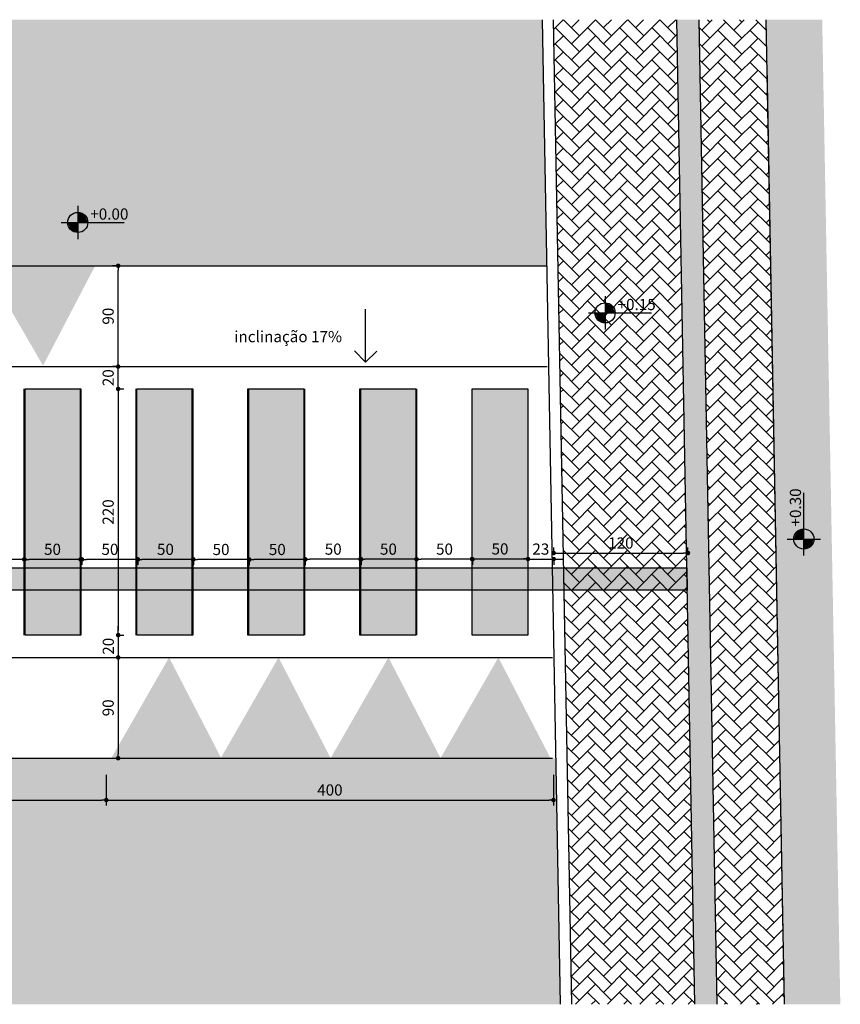
# Model space of a CAD drawing. Units: inches. Extents: x 11369 to 103612, y -52883 to -5143.
# Drawn here: x 101837 to 102571, y -40556 to -39676 of the extents above; entities that cross this region are included whole.
import ezdxf

# ---------------------------------------------------------------- set-up
doc = ezdxf.new("R2010")
doc.units = ezdxf.units.IN
for name, color, linetype in [('Cota nível', 1, 'Continuous'), ('ELEVACAO', 1, 'Continuous'), ('Hachura', 8, 'Continuous'), ('LAYER2', 2, 'Continuous'), ('Layout-int', 7, 'Continuous'), ('Mobiliario', 8, 'Continuous'), ('PAREDE', 3, 'Continuous'), ('REFERENCIA ELE', 2, 'Continuous'), ('Texto', 7, 'Continuous'), ('xx-formato', 8, 'Continuous')]:
    doc.layers.add(name, color=color, linetype=linetype)
doc.styles.add('util2000', font='stylu.ttf')
doc.dimstyles.new('ext_1-50_cm_MS_50', dxfattribs={"dimscale": 5, "dimtxt": 2, "dimasz": 0.8, "dimexe": 1, "dimexo": 10, "dimgap": 0.75, "dimtad": 1, "dimdec": 0, "dimzin": 12, "dimdsep": 46, "dimtxsty": 'util2000', "dimblk": 'DOT', "dimcen": 1.5, "dimclrd": 8, "dimclre": 8, "dimclrt": 1, "dimadec": 0, "dimazin": 0, "dimtfac": 1, "dimtdec": 0, "dimtix": 1, "dimtmove": 2, "dimatfit": 3, "dimldrblk": 'DOT', "dimfxl": 10, "dimfxlon": 1, "dimtolj": 1, "dimtzin": 12, "dimarcsym": 0})

# ---------------------------------------------------------------- blocks, each defined once
blk = doc.blocks.new('_DOT')
at = {"color": 0, "linetype": 'ByBlock'}
blk.add_line((-0.5, 0), (-1, 0), dxfattribs=at)
at = {"color": 0, "linetype": 'ByBlock', "const_width": 0.5}
blk.add_lwpolyline([(-0.25, 0, 1), (0.25, 0, 1)], format="xyb", close=True, dxfattribs=at)
blk = doc.blocks.new('*D362')
at = {"layer": 'Defpoints', "color": 0, "transparency": 16777216}
for p in [(102434.48, -40152.88), (102434.48, -40173.99), (102314.5, -40176.2)]:
    blk.add_point(p, dxfattribs=at)
at = {"layer": 'REFERENCIA ELE', "color": 8, "lineweight": -2, "transparency": 16777216}
for p, q in [((102314.5, -40152.88), (102314.5, -40147.88)), ((102434.48, -40152.88), (102434.48, -40147.88)), ((102318.5, -40152.88), (102430.48, -40152.88))]:
    blk.add_line(p, q, dxfattribs=at)
at = {"layer": 'REFERENCIA ELE', "color": 8, "lineweight": -2, "transparency": 16777216, "xscale": 4, "yscale": 4, "zscale": 4, "rotation": 180}
blk.add_blockref('_DOT', (102314.5, -40152.88), dxfattribs=at)
at = {"layer": 'REFERENCIA ELE', "color": 8, "lineweight": -2, "transparency": 16777216, "xscale": 4, "yscale": 4, "zscale": 4}
blk.add_blockref('_DOT', (102434.48, -40152.88), dxfattribs=at)
at = {"layer": 'REFERENCIA ELE', "color": 1, "transparency": 16777216, "insert": (102374.49, -40143.95), "char_height": 10, "attachment_point": 5, "style": 'util2000'}
blk.add_mtext('\\A1;120', dxfattribs=at)
blk = doc.blocks.new('*D363')
at = {"layer": 'Defpoints', "color": 0, "transparency": 16777216}
for p in [(101925.31, -39896.23), (101958.89, -39896.23), (101958.89, -39986.23)]:
    blk.add_point(p, dxfattribs=at)
at = {"layer": 'REFERENCIA ELE', "color": 8, "lineweight": -2, "transparency": 16777216}
for p, q in [((101925.31, -39896.23), (101920.31, -39896.23)), ((101925.31, -39982.23), (101925.31, -39900.23)), ((101925.31, -39986.23), (101920.31, -39986.23))]:
    blk.add_line(p, q, dxfattribs=at)
at = {"layer": 'REFERENCIA ELE', "color": 8, "lineweight": -2, "transparency": 16777216, "xscale": 4, "yscale": 4, "zscale": 4}
for p, rotation in [((101925.31, -39896.23), 90), ((101925.31, -39986.23), 270)]:
    blk.add_blockref('_DOT', p, dxfattribs=dict(at, rotation=rotation))
at = {"layer": 'REFERENCIA ELE', "color": 1, "transparency": 16777216, "insert": (101916.36, -39941.23), "char_height": 10, "attachment_point": 5, "rotation": 90, "style": 'util2000'}
blk.add_mtext('\\A1;90', dxfattribs=at)
blk = doc.blocks.new('*D364')
at = {"layer": 'Defpoints', "color": 0, "transparency": 16777216}
for p in [(101892.09, -40006.23), (101892.09, -40226.23), (101925.31, -40226.23)]:
    blk.add_point(p, dxfattribs=at)
at = {"layer": 'REFERENCIA ELE', "color": 8, "lineweight": -2, "transparency": 16777216}
for p, q in [((101925.31, -40006.23), (101930.31, -40006.23)), ((101925.31, -40010.23), (101925.31, -40222.23)), ((101925.31, -40226.23), (101930.31, -40226.23))]:
    blk.add_line(p, q, dxfattribs=at)
at = {"layer": 'REFERENCIA ELE', "color": 8, "lineweight": -2, "transparency": 16777216, "xscale": 4, "yscale": 4, "zscale": 4}
for p, rotation in [((101925.31, -40006.23), 90), ((101925.31, -40226.23), 270)]:
    blk.add_blockref('_DOT', p, dxfattribs=dict(at, rotation=rotation))
at = {"layer": 'REFERENCIA ELE', "color": 1, "transparency": 16777216, "insert": (101916.38, -40116.23), "char_height": 10, "attachment_point": 5, "rotation": 90, "style": 'util2000'}
blk.add_mtext('\\A1;220', dxfattribs=at)
blk = doc.blocks.new('*D365')
at = {"layer": 'Defpoints', "color": 0, "transparency": 16777216}
for p in [(101911.79, -40246.23), (101911.79, -40336.23), (101925.31, -40336.23)]:
    blk.add_point(p, dxfattribs=at)
at = {"layer": 'REFERENCIA ELE', "color": 8, "lineweight": -2, "transparency": 16777216}
for p, q in [((101925.31, -40246.23), (101930.31, -40246.23)), ((101925.31, -40250.23), (101925.31, -40332.23)), ((101925.31, -40336.23), (101930.31, -40336.23))]:
    blk.add_line(p, q, dxfattribs=at)
at = {"layer": 'REFERENCIA ELE', "color": 8, "lineweight": -2, "transparency": 16777216, "xscale": 4, "yscale": 4, "zscale": 4}
for p, rotation in [((101925.31, -40246.23), 90), ((101925.31, -40336.23), 270)]:
    blk.add_blockref('_DOT', p, dxfattribs=dict(at, rotation=rotation))
at = {"layer": 'REFERENCIA ELE', "color": 1, "transparency": 16777216, "insert": (101916.36, -40291.23), "char_height": 10, "attachment_point": 5, "rotation": 90, "style": 'util2000'}
blk.add_mtext('\\A1;90', dxfattribs=at)
blk = doc.blocks.new('Cotap')
for p, q in [((0, 148.4), (0, -148.4)), ((-148.4, 0), (414, 0))]:
    blk.add_line(p, q)
blk.add_circle((0, 0), 90)
at = {"layer": 'Layout-int', "color": 0}
for points in [[(0, 0), (0, 90), (90, 0), (63.6, 63.6)], [(0, 0), (-90, 0), (0, -90), (-63.6, -63.6)]]:
    blk.add_solid(points, dxfattribs=at)
at = {"style": 'util2000', "oblique": 12, "flags": 8}
blk.add_attdef('COTA', (111.6, 25.2), '', height=100, dxfattribs=at)
blk = doc.blocks.new('*D372')
at = {"layer": 'Defpoints', "color": 0, "transparency": 16777216}
for p in [(101791.29, -40154.04), (101841.29, -40152.7), (101791.29, -40158.57)]:
    blk.add_point(p, dxfattribs=at)
at = {"layer": 'REFERENCIA ELE', "color": 8, "lineweight": -2, "transparency": 16777216}
for p, q in [((101791.29, -40158.57), (101791.29, -40163.57)), ((101837.29, -40158.57), (101795.29, -40158.57)), ((101841.29, -40158.57), (101841.29, -40163.57))]:
    blk.add_line(p, q, dxfattribs=at)
at = {"layer": 'REFERENCIA ELE', "color": 8, "lineweight": -2, "transparency": 16777216, "xscale": 4, "yscale": 4, "zscale": 4, "rotation": 180}
blk.add_blockref('_DOT', (101791.29, -40158.57), dxfattribs=at)
at = {"layer": 'REFERENCIA ELE', "color": 8, "lineweight": -2, "transparency": 16777216, "xscale": 4, "yscale": 4, "zscale": 4}
blk.add_blockref('_DOT', (101841.29, -40158.57), dxfattribs=at)
at = {"layer": 'REFERENCIA ELE', "color": 1, "transparency": 16777216, "insert": (101816.29, -40149.57), "char_height": 10, "attachment_point": 5, "style": 'util2000'}
blk.add_mtext('\\A1;50', dxfattribs=at)
blk = doc.blocks.new('*D373')
at = {"layer": 'Defpoints', "color": 0, "transparency": 16777216}
for p in [(101841.65, -40154.04), (101891.65, -40152.7), (101841.65, -40158.57)]:
    blk.add_point(p, dxfattribs=at)
at = {"layer": 'REFERENCIA ELE', "color": 8, "lineweight": -2, "transparency": 16777216}
for p, q in [((101841.65, -40158.57), (101841.65, -40163.57)), ((101887.65, -40158.57), (101845.65, -40158.57)), ((101891.65, -40158.57), (101891.65, -40163.57))]:
    blk.add_line(p, q, dxfattribs=at)
at = {"layer": 'REFERENCIA ELE', "color": 8, "lineweight": -2, "transparency": 16777216, "xscale": 4, "yscale": 4, "zscale": 4, "rotation": 180}
blk.add_blockref('_DOT', (101841.65, -40158.57), dxfattribs=at)
at = {"layer": 'REFERENCIA ELE', "color": 8, "lineweight": -2, "transparency": 16777216, "xscale": 4, "yscale": 4, "zscale": 4}
blk.add_blockref('_DOT', (101891.65, -40158.57), dxfattribs=at)
at = {"layer": 'REFERENCIA ELE', "color": 1, "transparency": 16777216, "insert": (101866.65, -40149.57), "char_height": 10, "attachment_point": 5, "style": 'util2000'}
blk.add_mtext('\\A1;50', dxfattribs=at)
blk = doc.blocks.new('*D374')
at = {"layer": 'Defpoints', "color": 0, "transparency": 16777216}
for p in [(101892.95, -40154.04), (101942.95, -40152.7), (101892.95, -40158.57)]:
    blk.add_point(p, dxfattribs=at)
at = {"layer": 'REFERENCIA ELE', "color": 8, "lineweight": -2, "transparency": 16777216}
for p, q in [((101892.95, -40158.57), (101892.95, -40163.57)), ((101938.95, -40158.57), (101896.95, -40158.57)), ((101942.95, -40158.57), (101942.95, -40163.57))]:
    blk.add_line(p, q, dxfattribs=at)
at = {"layer": 'REFERENCIA ELE', "color": 8, "lineweight": -2, "transparency": 16777216, "xscale": 4, "yscale": 4, "zscale": 4, "rotation": 180}
blk.add_blockref('_DOT', (101892.95, -40158.57), dxfattribs=at)
at = {"layer": 'REFERENCIA ELE', "color": 8, "lineweight": -2, "transparency": 16777216, "xscale": 4, "yscale": 4, "zscale": 4}
blk.add_blockref('_DOT', (101942.95, -40158.57), dxfattribs=at)
at = {"layer": 'REFERENCIA ELE', "color": 1, "transparency": 16777216, "insert": (101917.95, -40149.57), "char_height": 10, "attachment_point": 5, "style": 'util2000'}
blk.add_mtext('\\A1;50', dxfattribs=at)
blk = doc.blocks.new('*D375')
at = {"layer": 'Defpoints', "color": 0, "transparency": 16777216}
for p in [(101942.57, -40154.04), (101992.57, -40152.7), (101942.57, -40158.57)]:
    blk.add_point(p, dxfattribs=at)
at = {"layer": 'REFERENCIA ELE', "color": 8, "lineweight": -2, "transparency": 16777216}
for p, q in [((101942.57, -40158.57), (101942.57, -40163.57)), ((101988.57, -40158.57), (101946.57, -40158.57)), ((101992.57, -40158.57), (101992.57, -40163.57))]:
    blk.add_line(p, q, dxfattribs=at)
at = {"layer": 'REFERENCIA ELE', "color": 8, "lineweight": -2, "transparency": 16777216, "xscale": 4, "yscale": 4, "zscale": 4, "rotation": 180}
blk.add_blockref('_DOT', (101942.57, -40158.57), dxfattribs=at)
at = {"layer": 'REFERENCIA ELE', "color": 8, "lineweight": -2, "transparency": 16777216, "xscale": 4, "yscale": 4, "zscale": 4}
blk.add_blockref('_DOT', (101992.57, -40158.57), dxfattribs=at)
at = {"layer": 'REFERENCIA ELE', "color": 1, "transparency": 16777216, "insert": (101967.57, -40149.57), "char_height": 10, "attachment_point": 5, "style": 'util2000'}
blk.add_mtext('\\A1;50', dxfattribs=at)
blk = doc.blocks.new('*D376')
at = {"layer": 'Defpoints', "color": 0, "transparency": 16777216}
for p in [(101992.25, -40154.17), (102042.25, -40152.84), (101992.25, -40158.71)]:
    blk.add_point(p, dxfattribs=at)
at = {"layer": 'REFERENCIA ELE', "color": 8, "lineweight": -2, "transparency": 16777216}
for p, q in [((101992.25, -40158.71), (101992.25, -40163.71)), ((102038.25, -40158.71), (101996.25, -40158.71)), ((102042.25, -40158.71), (102042.25, -40163.71))]:
    blk.add_line(p, q, dxfattribs=at)
at = {"layer": 'REFERENCIA ELE', "color": 8, "lineweight": -2, "transparency": 16777216, "xscale": 4, "yscale": 4, "zscale": 4, "rotation": 180}
blk.add_blockref('_DOT', (101992.25, -40158.71), dxfattribs=at)
at = {"layer": 'REFERENCIA ELE', "color": 8, "lineweight": -2, "transparency": 16777216, "xscale": 4, "yscale": 4, "zscale": 4}
blk.add_blockref('_DOT', (102042.25, -40158.71), dxfattribs=at)
at = {"layer": 'REFERENCIA ELE', "color": 1, "transparency": 16777216, "insert": (102017.25, -40149.71), "char_height": 10, "attachment_point": 5, "style": 'util2000'}
blk.add_mtext('\\A1;50', dxfattribs=at)
blk = doc.blocks.new('*D377')
at = {"layer": 'Defpoints', "color": 0, "transparency": 16777216}
for p in [(102042.5, -40154.17), (102092.5, -40152.84), (102042.5, -40158.71)]:
    blk.add_point(p, dxfattribs=at)
at = {"layer": 'REFERENCIA ELE', "color": 8, "lineweight": -2, "transparency": 16777216}
for p, q in [((102042.5, -40158.71), (102042.5, -40163.71)), ((102088.5, -40158.71), (102046.5, -40158.71)), ((102092.5, -40158.71), (102092.5, -40163.71))]:
    blk.add_line(p, q, dxfattribs=at)
at = {"layer": 'REFERENCIA ELE', "color": 8, "lineweight": -2, "transparency": 16777216, "xscale": 4, "yscale": 4, "zscale": 4, "rotation": 180}
blk.add_blockref('_DOT', (102042.5, -40158.71), dxfattribs=at)
at = {"layer": 'REFERENCIA ELE', "color": 8, "lineweight": -2, "transparency": 16777216, "xscale": 4, "yscale": 4, "zscale": 4}
blk.add_blockref('_DOT', (102092.5, -40158.71), dxfattribs=at)
at = {"layer": 'REFERENCIA ELE', "color": 1, "transparency": 16777216, "insert": (102067.5, -40149.71), "char_height": 10, "attachment_point": 5, "style": 'util2000'}
blk.add_mtext('\\A1;50', dxfattribs=at)
blk = doc.blocks.new('*D378')
at = {"layer": 'Defpoints', "color": 0, "transparency": 16777216}
for p in [(102092.46, -40153.88), (102142.46, -40152.55), (102092.46, -40158.42)]:
    blk.add_point(p, dxfattribs=at)
at = {"layer": 'REFERENCIA ELE', "color": 8, "lineweight": -2, "transparency": 16777216}
for p, q in [((102092.46, -40158.42), (102092.46, -40163.42)), ((102138.46, -40158.42), (102096.46, -40158.42)), ((102142.46, -40158.42), (102142.46, -40163.42))]:
    blk.add_line(p, q, dxfattribs=at)
at = {"layer": 'REFERENCIA ELE', "color": 8, "lineweight": -2, "transparency": 16777216, "xscale": 4, "yscale": 4, "zscale": 4, "rotation": 180}
blk.add_blockref('_DOT', (102092.46, -40158.42), dxfattribs=at)
at = {"layer": 'REFERENCIA ELE', "color": 8, "lineweight": -2, "transparency": 16777216, "xscale": 4, "yscale": 4, "zscale": 4}
blk.add_blockref('_DOT', (102142.46, -40158.42), dxfattribs=at)
at = {"layer": 'REFERENCIA ELE', "color": 1, "transparency": 16777216, "insert": (102117.46, -40149.41), "char_height": 10, "attachment_point": 5, "style": 'util2000'}
blk.add_mtext('\\A1;50', dxfattribs=at)
blk = doc.blocks.new('*D379')
at = {"layer": 'Defpoints', "color": 0, "transparency": 16777216}
for p in [(102141.81, -40153.88), (102191.81, -40152.55), (102141.81, -40158.42)]:
    blk.add_point(p, dxfattribs=at)
at = {"layer": 'REFERENCIA ELE', "color": 8, "lineweight": -2, "transparency": 16777216}
for p, q in [((102141.81, -40158.42), (102141.81, -40163.42)), ((102187.81, -40158.42), (102145.81, -40158.42)), ((102191.81, -40158.42), (102191.81, -40163.42))]:
    blk.add_line(p, q, dxfattribs=at)
at = {"layer": 'REFERENCIA ELE', "color": 8, "lineweight": -2, "transparency": 16777216, "xscale": 4, "yscale": 4, "zscale": 4, "rotation": 180}
blk.add_blockref('_DOT', (102141.81, -40158.42), dxfattribs=at)
at = {"layer": 'REFERENCIA ELE', "color": 8, "lineweight": -2, "transparency": 16777216, "xscale": 4, "yscale": 4, "zscale": 4}
blk.add_blockref('_DOT', (102191.81, -40158.42), dxfattribs=at)
at = {"layer": 'REFERENCIA ELE', "color": 1, "transparency": 16777216, "insert": (102166.81, -40149.41), "char_height": 10, "attachment_point": 5, "style": 'util2000'}
blk.add_mtext('\\A1;50', dxfattribs=at)
blk = doc.blocks.new('*D380')
at = {"layer": 'Defpoints', "color": 0, "transparency": 16777216}
for p in [(102191.92, -40153.88), (102241.92, -40152.55), (102191.92, -40158.42)]:
    blk.add_point(p, dxfattribs=at)
at = {"layer": 'REFERENCIA ELE', "color": 8, "lineweight": -2, "transparency": 16777216}
for p, q in [((102191.92, -40158.42), (102191.92, -40163.42)), ((102237.92, -40158.42), (102195.92, -40158.42)), ((102241.92, -40158.42), (102241.92, -40163.42))]:
    blk.add_line(p, q, dxfattribs=at)
at = {"layer": 'REFERENCIA ELE', "color": 8, "lineweight": -2, "transparency": 16777216, "xscale": 4, "yscale": 4, "zscale": 4, "rotation": 180}
blk.add_blockref('_DOT', (102191.92, -40158.42), dxfattribs=at)
at = {"layer": 'REFERENCIA ELE', "color": 8, "lineweight": -2, "transparency": 16777216, "xscale": 4, "yscale": 4, "zscale": 4}
blk.add_blockref('_DOT', (102241.92, -40158.42), dxfattribs=at)
at = {"layer": 'REFERENCIA ELE', "color": 1, "transparency": 16777216, "insert": (102216.92, -40149.41), "char_height": 10, "attachment_point": 5, "style": 'util2000'}
blk.add_mtext('\\A1;50', dxfattribs=at)
blk = doc.blocks.new('*D381')
at = {"layer": 'Defpoints', "color": 0, "transparency": 16777216}
for p in [(102241.49, -40147.92), (102291.49, -40147.92), (102291.49, -40158.21)]:
    blk.add_point(p, dxfattribs=at)
at = {"layer": 'REFERENCIA ELE', "color": 8, "lineweight": -2, "transparency": 16777216}
for p, q in [((102241.49, -40158.21), (102241.49, -40163.21)), ((102245.49, -40158.21), (102287.49, -40158.21)), ((102291.49, -40158.21), (102291.49, -40163.21))]:
    blk.add_line(p, q, dxfattribs=at)
at = {"layer": 'REFERENCIA ELE', "color": 8, "lineweight": -2, "transparency": 16777216, "xscale": 4, "yscale": 4, "zscale": 4, "rotation": 180}
blk.add_blockref('_DOT', (102241.49, -40158.21), dxfattribs=at)
at = {"layer": 'REFERENCIA ELE', "color": 8, "lineweight": -2, "transparency": 16777216, "xscale": 4, "yscale": 4, "zscale": 4}
blk.add_blockref('_DOT', (102291.49, -40158.21), dxfattribs=at)
at = {"layer": 'REFERENCIA ELE', "color": 1, "transparency": 16777216, "insert": (102266.49, -40149.21), "char_height": 10, "attachment_point": 5, "style": 'util2000'}
blk.add_mtext('\\A1;50', dxfattribs=at)
blk = doc.blocks.new('*D382')
at = {"layer": 'Defpoints', "color": 0, "transparency": 16777216}
for p in [(102291.49, -40151.32), (102314.5, -40150.38), (102314.5, -40158.31)]:
    blk.add_point(p, dxfattribs=at)
at = {"layer": 'REFERENCIA ELE', "color": 8, "lineweight": -2, "transparency": 16777216}
for p, q in [((102287.49, -40158.31), (102283.49, -40158.31)), ((102291.49, -40158.31), (102291.49, -40163.31)), ((102291.49, -40158.31), (102314.5, -40158.31)), ((102314.5, -40158.31), (102314.5, -40163.31)), ((102318.5, -40158.31), (102322.5, -40158.31))]:
    blk.add_line(p, q, dxfattribs=at)
at = {"layer": 'REFERENCIA ELE', "color": 8, "lineweight": -2, "transparency": 16777216, "xscale": 4, "yscale": 4, "zscale": 4}
blk.add_blockref('_DOT', (102291.49, -40158.31), dxfattribs=at)
at = {"layer": 'REFERENCIA ELE', "color": 8, "lineweight": -2, "transparency": 16777216, "xscale": 4, "yscale": 4, "zscale": 4, "rotation": 180}
blk.add_blockref('_DOT', (102314.5, -40158.31), dxfattribs=at)
at = {"layer": 'REFERENCIA ELE', "color": 1, "transparency": 16777216, "insert": (102302.99, -40149.38), "char_height": 10, "attachment_point": 5, "style": 'util2000'}
blk.add_mtext('\\A1;23', dxfattribs=at)
blk = doc.blocks.new('*D383')
at = {"layer": 'Defpoints', "color": 0, "transparency": 16777216}
for p in [(101892.09, -40226.23), (101892.09, -40246.23), (101925.43, -40246.23)]:
    blk.add_point(p, dxfattribs=at)
at = {"layer": 'REFERENCIA ELE', "color": 8, "lineweight": -2, "transparency": 16777216}
for p, q in [((101925.43, -40222.23), (101925.43, -40218.23)), ((101925.43, -40226.23), (101930.43, -40226.23)), ((101925.43, -40226.23), (101925.43, -40246.23)), ((101925.43, -40246.23), (101930.43, -40246.23)), ((101925.43, -40250.23), (101925.43, -40254.23))]:
    blk.add_line(p, q, dxfattribs=at)
at = {"layer": 'REFERENCIA ELE', "color": 8, "lineweight": -2, "transparency": 16777216, "xscale": 4, "yscale": 4, "zscale": 4}
for p, rotation in [((101925.43, -40226.23), 270), ((101925.43, -40246.23), 90)]:
    blk.add_blockref('_DOT', p, dxfattribs=dict(at, rotation=rotation))
at = {"layer": 'REFERENCIA ELE', "color": 1, "transparency": 16777216, "insert": (101916.5, -40236.23), "char_height": 10, "attachment_point": 5, "rotation": 90, "style": 'util2000'}
blk.add_mtext('\\A1;20', dxfattribs=at)
blk = doc.blocks.new('*D384')
at = {"layer": 'Defpoints', "color": 0, "transparency": 16777216}
for p in [(101891.29, -39986.23), (101925.31, -39986.23), (101891.29, -40006.23)]:
    blk.add_point(p, dxfattribs=at)
at = {"layer": 'REFERENCIA ELE', "color": 8, "lineweight": -2, "transparency": 16777216}
for p, q in [((101925.31, -39982.23), (101925.31, -39978.23)), ((101925.31, -39986.23), (101930.31, -39986.23)), ((101925.31, -40006.23), (101925.31, -39986.23)), ((101925.31, -40006.23), (101930.31, -40006.23)), ((101925.31, -40010.23), (101925.31, -40014.23))]:
    blk.add_line(p, q, dxfattribs=at)
at = {"layer": 'REFERENCIA ELE', "color": 8, "lineweight": -2, "transparency": 16777216, "xscale": 4, "yscale": 4, "zscale": 4}
for p, rotation in [((101925.31, -39986.23), 270), ((101925.31, -40006.23), 90)]:
    blk.add_blockref('_DOT', p, dxfattribs=dict(at, rotation=rotation))
at = {"layer": 'REFERENCIA ELE', "color": 1, "transparency": 16777216, "insert": (101916.38, -39996.23), "char_height": 10, "attachment_point": 5, "rotation": 90, "style": 'util2000'}
blk.add_mtext('\\A1;20', dxfattribs=at)
blk = doc.blocks.new('*D385')
at = {"layer": 'Defpoints', "color": 0, "transparency": 16777216}
for p in [(101914.69, -40301.23), (102314.33, -40301.23), (102314.33, -40373.63)]:
    blk.add_point(p, dxfattribs=at)
at = {"layer": 'REFERENCIA ELE', "color": 8, "lineweight": -2, "transparency": 16777216}
for p, q in [((101914.69, -40351.23), (101914.69, -40378.63)), ((102314.33, -40351.23), (102314.33, -40378.63)), ((101918.69, -40373.63), (102310.33, -40373.63))]:
    blk.add_line(p, q, dxfattribs=at)
at = {"layer": 'REFERENCIA ELE', "color": 8, "lineweight": -2, "transparency": 16777216, "xscale": 4, "yscale": 4, "zscale": 4, "rotation": 180}
blk.add_blockref('_DOT', (101914.69, -40373.63), dxfattribs=at)
at = {"layer": 'REFERENCIA ELE', "color": 8, "lineweight": -2, "transparency": 16777216, "xscale": 4, "yscale": 4, "zscale": 4}
blk.add_blockref('_DOT', (102314.33, -40373.63), dxfattribs=at)
at = {"layer": 'REFERENCIA ELE', "color": 1, "transparency": 16777216, "insert": (102114.51, -40364.62), "char_height": 10, "attachment_point": 5, "style": 'util2000'}
blk.add_mtext('\\A1;400', dxfattribs=at)
blk = doc.blocks.new('*D386')
at = {"layer": 'Defpoints', "color": 0, "transparency": 16777216}
for p in [(101515.73, -40301.23), (101914.69, -40301.23), (101914.69, -40373.63)]:
    blk.add_point(p, dxfattribs=at)
at = {"layer": 'REFERENCIA ELE', "color": 8, "lineweight": -2, "transparency": 16777216}
for p, q in [((101515.73, -40351.23), (101515.73, -40378.63)), ((101914.69, -40351.23), (101914.69, -40378.63)), ((101519.73, -40373.63), (101910.69, -40373.63))]:
    blk.add_line(p, q, dxfattribs=at)
at = {"layer": 'REFERENCIA ELE', "color": 8, "lineweight": -2, "transparency": 16777216, "xscale": 4, "yscale": 4, "zscale": 4, "rotation": 180}
blk.add_blockref('_DOT', (101515.73, -40373.63), dxfattribs=at)
at = {"layer": 'REFERENCIA ELE', "color": 8, "lineweight": -2, "transparency": 16777216, "xscale": 4, "yscale": 4, "zscale": 4}
blk.add_blockref('_DOT', (101914.69, -40373.63), dxfattribs=at)
at = {"layer": 'REFERENCIA ELE', "color": 1, "transparency": 16777216, "insert": (101715.21, -40364.62), "char_height": 10, "attachment_point": 5, "style": 'util2000'}
blk.add_mtext('\\A1;400', dxfattribs=at)

msp = doc.modelspace()

# ---------------------------------------------------------------- hatches: boundary and pattern name
at = {"layer": 'Hachura', "true_color": 0xc7c8ca}
h = msp.add_hatch(dxfattribs=at)
h.set_pattern_fill('AR-HBONE', color=9, scale=0.1, style=0)
h.set_pattern_definition([(45, (20257.93, -1765.154), (1e-15, 14.3684098), [30.48, -10.16]), (135, (20265.114, -1757.969), (1e-15, 14.3684098), [30.48, -10.16])])
h.paths.add_polyline_path([(102330.56, -40556.17), (102440.57, -40556.17), (102424.4, -39676.28), (102314.38, -39676.28)])
h = msp.add_hatch(dxfattribs=at)
h.set_pattern_fill('AR-HBONE', color=9, scale=0.1, style=0)
h.paths.add_polyline_path([(102504.41, -39676.28), (102444.4, -39676.28), (102460.58, -40556.17), (102520.59, -40556.17)])
at = {"layer": 'LAYER2'}
h = msp.add_hatch(dxfattribs=at)
h.set_pattern_fill('BRASS', color=40, scale=1.5, angle=89, style=0)
h.paths.add_polyline_path([(102440.57, -40556.17), (102460.58, -40556.17), (102444.4, -39676.28), (102424.4, -39676.28)])
h = msp.add_hatch(dxfattribs=at)
h.set_pattern_fill('BRASS', color=40, scale=1.5, angle=1, style=0)
h.paths.add_polyline_path([(101306.65, -40186.23), (101306.65, -40166.23), (102433.41, -40166.23), (102433.77, -40186.23)])
at = {"layer": 'PAREDE', "true_color": 0xffffff}
h = msp.add_hatch(color=7, dxfattribs=at)
h.dxf.hatch_style = 1
h.paths.add_polyline_path([(101841.29, -40226.23), (101891.29, -40226.23), (101891.29, -40006.23), (101841.29, -40006.23)])
h = msp.add_hatch(color=7, dxfattribs=at)
h.dxf.hatch_style = 1
h.paths.add_polyline_path([(101941.29, -40226.23), (101991.29, -40226.23), (101991.29, -40006.23), (101941.29, -40006.23)])
h = msp.add_hatch(color=7, dxfattribs=at)
h.dxf.hatch_style = 1
h.paths.add_polyline_path([(102041.29, -40226.23), (102091.29, -40226.23), (102091.29, -40006.23), (102041.29, -40006.23)])
h = msp.add_hatch(color=7, dxfattribs=at)
h.dxf.hatch_style = 1
h.paths.add_polyline_path([(102141.29, -40226.23), (102191.29, -40226.23), (102191.29, -40006.23), (102141.29, -40006.23)])
h = msp.add_hatch(color=7, dxfattribs=at)
h.dxf.hatch_style = 1
h.paths.add_polyline_path([(102241.44, -40226.23), (102291.44, -40226.23), (102291.44, -40006.23), (102241.44, -40006.23)])
at = {"layer": 'REFERENCIA ELE', "true_color": 0xa4c695}
h = msp.add_hatch(color=253, dxfattribs=at)
h.dxf.hatch_style = 1
h.paths.add_polyline_path([(102554.42, -39676.28), (102504.41, -39676.28), (102520.59, -40556.17), (102570.6, -40556.17)])
at = {"layer": 'REFERENCIA ELE', "true_color": 0xfaa805}
h = msp.add_hatch(color=40, dxfattribs=at)
h.dxf.hatch_style = 1
h.paths.add_polyline_path([(101858.18, -39985.43), (101806.5, -39896.23), (101904.76, -39896.23)])
h = msp.add_hatch(color=40, dxfattribs=at)
h.dxf.hatch_style = 1
h.paths.add_polyline_path([(101970.81, -40246.23), (101919.13, -40336.23), (102017.39, -40336.23)])
h = msp.add_hatch(color=40, dxfattribs=at)
h.dxf.hatch_style = 1
h.paths.add_polyline_path([(102068.63, -40246.23), (102016.95, -40336.23), (102115.21, -40336.23)])
h = msp.add_hatch(color=40, dxfattribs=at)
h.dxf.hatch_style = 1
h.paths.add_polyline_path([(102166.84, -40246.23), (102115.16, -40336.23), (102213.42, -40336.23)])
h = msp.add_hatch(color=40, dxfattribs=at)
h.dxf.hatch_style = 1
h.paths.add_polyline_path([(102265.04, -40246.23), (102213.37, -40336.23), (102311.63, -40336.23)])
at = {"layer": 'xx-formato', "true_color": 0xc7c8ca}
h = msp.add_hatch(color=9, dxfattribs=at)
h.dxf.hatch_style = 1
h.paths.add_polyline_path([(101418.01, -40142.69), (101418.01, -40107.91), (101394.84, -40107.91), (101394.84, -40142.69)], flags=9)
h.paths.add_polyline_path([(101418.04, -40051.16), (101418.04, -40026.3), (101394.87, -40026.3), (101394.87, -40051.16)], flags=9)
h.paths.add_polyline_path([(101417.86, -40221.15), (101417.86, -40196.3), (101394.69, -40196.3), (101394.69, -40221.15)], flags=9)
h.paths.add_polyline_path([(101435.7, -40161.1), (101470.48, -40161.1), (101470.48, -40137.93), (101435.7, -40137.93)], flags=9)
h.paths.add_polyline_path([(101927.79, -39953.81), (101927.79, -39928.95), (101904.62, -39928.95), (101904.62, -39953.81)], flags=9)
h.paths.add_polyline_path([(101927.83, -40134.03), (101927.83, -40099.25), (101904.66, -40099.25), (101904.66, -40134.03)], flags=9)
h.paths.add_polyline_path([(101927.79, -40303.81), (101927.79, -40278.95), (101904.62, -40278.95), (101904.62, -40303.81)], flags=9)
h.paths.add_polyline_path([(101781.07, -40093.73), (101772.07, -40093.73), (101774.7, -40100.1), (101781.07, -40102.73)], flags=25)
h.paths.add_polyline_path([(101781.07, -40093.73), (101781.07, -40084.73), (101787.43, -40087.37), (101790.07, -40093.73)], flags=25)
edge = h.paths.add_edge_path()
edge.add_line((101781.07, -40078.89), (101781.07, -40108.58))
edge = h.paths.add_edge_path()
edge.add_line((101766.23, -40093.73), (101822.47, -40093.73))
edge = h.paths.add_edge_path()
edge.add_arc((101781.07, -40093.73), 9, 0, 360)
h.paths.add_polyline_path([(101789.51, -40094.27), (101844.23, -40094.27), (101844.23, -40078.51), (101789.51, -40078.51)], flags=9)
h.paths.add_polyline_path([(101286.24, -40160.12), (101277.24, -40160.12), (101279.88, -40166.48), (101286.24, -40169.12)], flags=25)
h.paths.add_polyline_path([(101286.24, -40160.12), (101286.24, -40151.12), (101292.6, -40153.76), (101295.24, -40160.12)], flags=25)
edge = h.paths.add_edge_path()
edge.add_line((101286.24, -40145.28), (101286.24, -40174.96))
edge = h.paths.add_edge_path()
edge.add_line((101271.4, -40160.12), (101327.64, -40160.12))
h.paths.add_polyline_path([(101294.68, -40160.66), (101349.4, -40160.66), (101349.4, -40144.9), (101294.68, -40144.9)], flags=9)
h.paths.add_polyline_path([(101553.55, -40160.96), (101578.41, -40160.96), (101578.41, -40137.79), (101553.55, -40137.79)], flags=9)
h.paths.add_polyline_path([(101515.53, -40161.05), (101540.39, -40161.05), (101540.39, -40137.88), (101515.53, -40137.88)], flags=9)
h.paths.add_polyline_path([(101603.55, -40160.96), (101628.41, -40160.96), (101628.41, -40137.79), (101603.55, -40137.79)], flags=9)
h.paths.add_polyline_path([(101653.55, -40160.96), (101678.41, -40160.96), (101678.41, -40137.79), (101653.55, -40137.79)], flags=9)
h.paths.add_polyline_path([(101703.55, -40160.95), (101728.41, -40160.95), (101728.41, -40137.78), (101703.55, -40137.78)], flags=9)
h.paths.add_polyline_path([(101753.55, -40160.95), (101778.41, -40160.95), (101778.41, -40137.78), (101753.55, -40137.78)], flags=9)
h.paths.add_polyline_path([(101803.55, -40160.95), (101828.41, -40160.95), (101828.41, -40137.78), (101803.55, -40137.78)], flags=9)
h.paths.add_polyline_path([(101853.91, -40160.95), (101878.77, -40160.95), (101878.77, -40137.78), (101853.91, -40137.78)], flags=9)
h.paths.add_polyline_path([(101905.21, -40160.95), (101930.06, -40160.95), (101930.06, -40137.78), (101905.21, -40137.78)], flags=9)
h.paths.add_polyline_path([(101954.84, -40160.95), (101979.69, -40160.95), (101979.69, -40137.78), (101954.84, -40137.78)], flags=9)
h.paths.add_polyline_path([(102004.52, -40161.08), (102029.37, -40161.08), (102029.37, -40137.91), (102004.52, -40137.91)], flags=9)
h.paths.add_polyline_path([(102054.76, -40161.08), (102079.62, -40161.08), (102079.62, -40137.91), (102054.76, -40137.91)], flags=9)
h.paths.add_polyline_path([(102104.72, -40160.79), (102129.57, -40160.79), (102129.57, -40137.62), (102104.72, -40137.62)], flags=9)
h.paths.add_polyline_path([(102154.08, -40160.79), (102178.93, -40160.79), (102178.93, -40137.62), (102154.08, -40137.62)], flags=9)
h.paths.add_polyline_path([(102204.18, -40160.79), (102229.04, -40160.79), (102229.04, -40137.62), (102204.18, -40137.62)], flags=9)
h.paths.add_polyline_path([(102253.75, -40160.58), (102278.61, -40160.58), (102278.61, -40137.41), (102253.75, -40137.41)], flags=9)
h.paths.add_polyline_path([(102290.53, -40160.8), (102315.38, -40160.8), (102315.38, -40137.63), (102290.53, -40137.63)], flags=9)
h.paths.add_polyline_path([(101927.95, -40249.07), (101927.95, -40224.22), (101904.78, -40224.22), (101904.78, -40249.07)], flags=9)
h.paths.add_polyline_path([(101927.83, -40009.07), (101927.83, -39984.22), (101904.66, -39984.22), (101904.66, -40009.07)], flags=9)
h.paths.add_polyline_path([(102097.19, -40375.99), (102131.97, -40375.99), (102131.97, -40352.82), (102097.19, -40352.82)], flags=9)
h.paths.add_polyline_path([(101697.89, -40375.99), (101732.67, -40375.99), (101732.67, -40352.82), (101697.89, -40352.82)], flags=9)
h.paths.add_polyline_path([(101369.06, -40134.03), (101369.06, -40099.25), (101345.89, -40099.25), (101345.89, -40134.03)], flags=9)
h.paths.add_polyline_path([(102024.5, -39970.05), (102129.39, -39970.05), (102129.39, -39945.88), (102024.5, -39945.88)], flags=9)
h.paths.add_polyline_path([(101707.73, -40300.34), (101812.62, -40300.34), (101812.62, -40276.17), (101707.73, -40276.17)], flags=9)
h.paths.add_polyline_path([(102304.38, -39676.28), (101515.04, -39676.28), (101515.04, -39896.23), (102308.42, -39896.23)])
h = msp.add_hatch(color=9, dxfattribs=at)
h.dxf.hatch_style = 1
h.paths.add_polyline_path([(101520.42, -40556.17), (102320.55, -40556.17), (102316.51, -40336.23), (101516.38, -40336.23)])

# ---------------------------------------------------------------- linework, layer by layer
at = {"layer": 'ELEVACAO', "color": 1}
for p, q in [((102146.4, -39982.32), (102146.4, -39935.11)), ((102136.45, -39972.27), (102146.4, -39982.32)), ((102156.45, -39972.36), (102146.4, -39982.32))]:
    msp.add_line(p, q, dxfattribs=at)
at = {"layer": 'Mobiliario', "color": 2}
for points in [[(101842.09, -40006.23), (101892.09, -40006.23), (101892.09, -40226.23), (101842.09, -40226.23)], [(101942.09, -40006.23), (101992.09, -40006.23), (101992.09, -40226.23), (101942.09, -40226.23)], [(102041.29, -40006.23), (102091.29, -40006.23), (102091.29, -40226.23), (102041.29, -40226.23)], [(102141.29, -40006.23), (102191.29, -40006.23), (102191.29, -40226.23), (102141.29, -40226.23)], [(102241.49, -40006.23), (102291.49, -40006.23), (102291.49, -40226.23), (102241.49, -40226.23)]]:
    msp.add_lwpolyline(points, close=True, dxfattribs=at)
at = {"layer": 'PAREDE', "color": 7}
msp.add_line((102519.44, -40493.96), (102505.17, -39717.53), dxfattribs=at)
at = {"layer": 'PAREDE', "color": 8}
for p, q in [((101515.04, -39896.23), (102308.54, -39896.23)), ((101515.04, -39986.23), (102308.54, -39986.23)), ((101515.04, -40246.23), (102313.32, -40246.23)), ((101515.04, -40336.23), (102313.32, -40336.23))]:
    msp.add_line(p, q, dxfattribs=at)
at = {"layer": 'PAREDE', "color": 7, "true_color": 0xffffff}
for p, q in [((101842.09, -40226.23), (101842.09, -40006.23)), ((101892.09, -40226.23), (101892.09, -40006.23)), ((101942.09, -40226.23), (101942.09, -40006.23)), ((101992.09, -40226.23), (101992.09, -40006.23)), ((102042.09, -40226.23), (102042.09, -40006.23)), ((102092.09, -40226.23), (102092.09, -40006.23)), ((102142.09, -40226.23), (102142.09, -40006.23)), ((102192.09, -40226.23), (102192.09, -40006.23))]:
    msp.add_line(p, q, dxfattribs=at)
at = {"layer": 'PAREDE', "color": 7}
for points in [[(102320.55, -40556.17), (102304.38, -39676.28)], [(102330.56, -40556.17), (102314.38, -39676.28)], [(102440.57, -40556.17), (102424.4, -39676.28)], [(102460.58, -40556.17), (102444.4, -39676.28)], [(102520.59, -40556.17), (102504.41, -39676.28)]]:
    msp.add_lwpolyline(points, dxfattribs=at)
at = {"layer": 'PAREDE', "color": 8}
for points in [[(101841.29, -40226.23), (101841.29, -40006.23)], [(101891.29, -40006.23), (101891.29, -40226.23)], [(101941.29, -40226.23), (101941.29, -40006.23)], [(101991.29, -40006.23), (101991.29, -40226.23)], [(102041.29, -40226.23), (102041.29, -40006.23)], [(102091.29, -40006.23), (102091.29, -40226.23)], [(102141.29, -40226.23), (102141.29, -40006.23)], [(102191.29, -40006.23), (102191.29, -40226.23)]]:
    msp.add_lwpolyline(points, dxfattribs=at)
at = {"layer": 'REFERENCIA ELE'}
msp.add_lwpolyline([(101306.65, -40186.23), (101306.65, -40166.23), (102433.41, -40166.23), (102433.77, -40186.23), (101306.65, -40186.23)], dxfattribs=at)

# ---------------------------------------------------------------- block references
at = {"layer": 'Cota nível'}
ref = msp.add_blockref('Cotap', (101889.23, -39857.46), dxfattribs=dict(at, xscale=0.1, yscale=0.1, zscale=0.1))
ref.add_attrib('COTA', '+0.00', (101900.39, -39854.94), dxfattribs={"layer": '0', "color": 2, "height": 10, "style": 'util2000', "oblique": 12, "flags": 8})
ref = msp.add_blockref('Cotap', (102360.42, -39938.31), dxfattribs=dict(at, xscale=0.1, yscale=0.1, zscale=0.1))
ref.add_attrib('COTA', '+0.15', (102371.58, -39935.79), dxfattribs={"layer": '0', "color": 2, "height": 10, "style": 'util2000', "oblique": 12, "flags": 8})
ref = msp.add_blockref('Cotap', (102538.02, -40140.37), dxfattribs=dict(at, xscale=0.1, yscale=0.1, zscale=0.1, rotation=90))
ref.add_attrib('COTA', '+0.30', (102535.5, -40129.21), dxfattribs={"layer": '0', "color": 2, "height": 10, "rotation": 90, "style": 'util2000', "oblique": 12, "flags": 8})

# ---------------------------------------------------------------- texts
at = {"layer": 'Texto', "insert": (102077.22, -39959.5), "char_height": 12, "attachment_point": 5, "style": 'util2000'}
msp.add_mtext('{\\H0.83333x;inclinação 17%}', dxfattribs=at)

# ---------------------------------------------------------------- dimensions: what is measured, and where the dimension line sits
at = {"layer": 'REFERENCIA ELE'}
for base, p1, p2, picture, middle in [((101925.31, -39896.23), (101958.89, -39986.23), (101958.89, -39896.23), '*D363', (101916.36, -39941.23)), ((101925.31, -39986.23), (101891.29, -40006.23), (101891.29, -39986.23), '*D384', (101916.38, -39996.23)), ((101925.31, -40226.23), (101892.09, -40006.23), (101892.09, -40226.23), '*D364', (101916.38, -40116.23)), ((101925.43, -40246.23), (101892.09, -40226.23), (101892.09, -40246.23), '*D383', (101916.5, -40236.23)), ((101925.31, -40336.23), (101911.79, -40246.23), (101911.79, -40336.23), '*D365', (101916.36, -40291.23))]:
    dim = msp.add_linear_dim(base=base, p1=p1, p2=p2, angle=90, dimstyle='ext_1-50_cm_MS_50', dxfattribs=at)
    dim.commit()
    dim.dimension.update_dxf_attribs({"geometry": picture, "text_midpoint": middle})
for base, p1, p2, picture, middle in [((102434.48, -40152.88), (102314.5, -40176.2), (102434.48, -40173.99), '*D362', (102374.49, -40143.95)), ((101791.29, -40158.57), (101841.29, -40152.7), (101791.29, -40154.04), '*D372', (101816.29, -40149.57)), ((101841.65, -40158.57), (101891.65, -40152.7), (101841.65, -40154.04), '*D373', (101866.65, -40149.57)), ((101892.95, -40158.57), (101942.95, -40152.7), (101892.95, -40154.04), '*D374', (101917.95, -40149.57)), ((101942.57, -40158.57), (101992.57, -40152.7), (101942.57, -40154.04), '*D375', (101967.57, -40149.57)), ((101992.25, -40158.71), (102042.25, -40152.84), (101992.25, -40154.17), '*D376', (102017.25, -40149.71)), ((102042.5, -40158.71), (102092.5, -40152.84), (102042.5, -40154.17), '*D377', (102067.5, -40149.71)), ((102092.46, -40158.42), (102142.46, -40152.55), (102092.46, -40153.88), '*D378', (102117.46, -40149.41)), ((102141.81, -40158.42), (102191.81, -40152.55), (102141.81, -40153.88), '*D379', (102166.81, -40149.41)), ((102191.92, -40158.42), (102241.92, -40152.55), (102191.92, -40153.88), '*D380', (102216.92, -40149.41)), ((102291.49, -40158.21), (102241.49, -40147.92), (102291.49, -40147.92), '*D381', (102266.49, -40149.21)), ((102314.5, -40158.31), (102291.49, -40151.32), (102314.5, -40150.38), '*D382', (102302.99, -40149.38)), ((102314.33, -40373.63), (101914.69, -40301.23), (102314.33, -40301.23), '*D385', (102114.51, -40364.62))]:
    dim = msp.add_linear_dim(base=base, p1=p1, p2=p2, dimstyle='ext_1-50_cm_MS_50', dxfattribs=at)
    dim.commit()
    dim.dimension.update_dxf_attribs({"geometry": picture, "text_midpoint": middle})
dim = msp.add_linear_dim(base=(101914.69, -40373.63), p1=(101515.73, -40301.23), p2=(101914.69, -40301.23), text='400', dimstyle='ext_1-50_cm_MS_50', dxfattribs=at)
dim.commit()
dim.dimension.update_dxf_attribs({"geometry": '*D386', "text_midpoint": (101715.21, -40364.62)})

doc.saveas('drawing.dxf')
